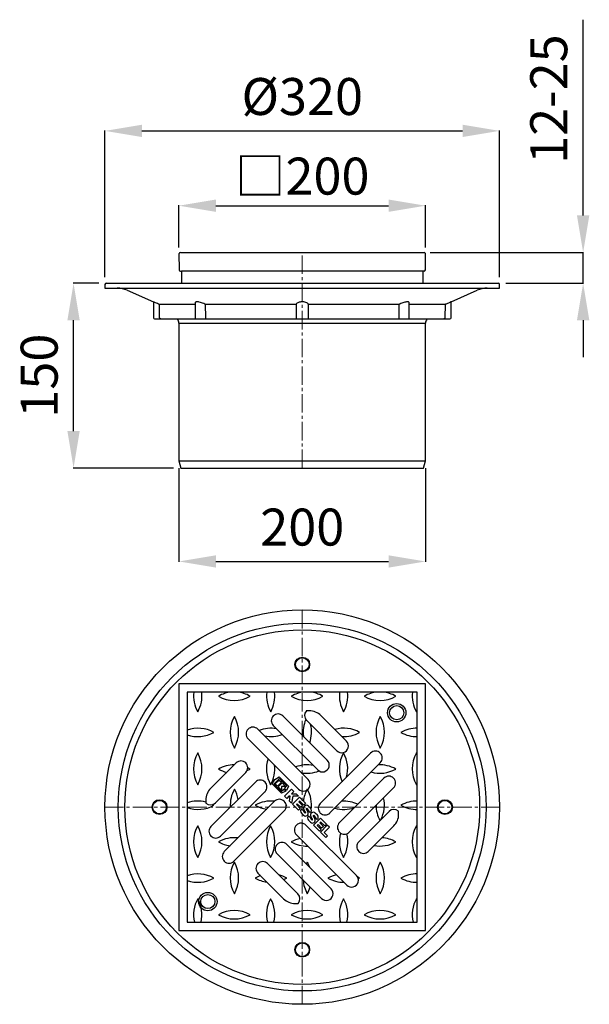
# Model space of a CAD drawing. Units: millimetres. Extents: x 17738 to 18669, y 25415 to 26683.
# Drawn here: x 17771 to 18233, y 25415 to 26214 of the extents above; entities that cross this region are included whole.
import ezdxf

# ---------------------------------------------------------------- set-up
doc = ezdxf.new("R2010")
doc.units = ezdxf.units.MM
doc.header["$LTSCALE"] = 10
doc.linetypes.add('MITTE2', pattern=[1.125, 0.75, -0.125, 0.125, -0.125])
doc.layers.add('Bemaßung', color=5, linetype='Continuous', lineweight=15)
doc.styles.get("Standard").update_dxf_attribs({"font": 'romans.shx', "width": 0.8})
doc.dimstyles.new('ISO-25', dxfattribs={"dimtxt": 2.5, "dimasz": 2.5, "dimexe": 1.25, "dimexo": 0.625, "dimtad": 1, "dimtxsty": 'Standard', "dimcen": 2.5, "dimadec": 0, "dimazin": 0, "dimtfac": 1, "dimtmove": 0, "dimatfit": 3, "dimfxl": 1, "dimarcsym": 0})

# ---------------------------------------------------------------- blocks, each defined once
blk = doc.blocks.new('*D2')
at = {"layer": 'Bemaßung', "color": 0, "lineweight": -2, "transparency": 16777216}
for p, q in [((17900, 25850), (17900, 25773.91)), ((18100, 25850), (18100, 25773.91)), ((17930, 25774.21), (18070, 25774.21))]:
    blk.add_line(p, q, dxfattribs=at)
at = {"layer": 'Bemaßung', "color": 0, "transparency": 16777216}
for points in [[(17930, 25779.21), (17930, 25769.21), (17900, 25774.21)], [(18070, 25779.21), (18070, 25769.21), (18100, 25774.21)]]:
    blk.add_solid(points, dxfattribs=at)
at = {"layer": 'DEFPOINTS', "color": 0, "transparency": 16777216}
for p in [(17900, 25856), (18100, 25856), (18100, 25774.21)]:
    blk.add_point(p, dxfattribs=at)
at = {"layer": 'Bemaßung', "color": 0, "transparency": 16777216, "insert": (18000, 25798.21), "char_height": 30, "attachment_point": 5}
blk.add_mtext('200', dxfattribs=at)
blk = doc.blocks.new('48978 - ds')
at = {"color": 1, "linetype": 'MITTE2', "lineweight": 9, "ltscale": 2}
for p in [(0, 160), (-160, 0), (0, -160), (160, 0)]:
    blk.add_line(p, (0, 0), dxfattribs=at)
for p, q in [((20.33, 38.01), (-15.71, 74.05)), ((15.2, 74.29), (35.91, 53.58)), ((12.54, 30.22), (-23.5, 66.26)), ((3.47, 70.45), (28.12, 45.79)), ((-36.08, 63.27), (4.75, 22.43)), ((-43.87, 55.48), (-3.03, 14.64)), ((55.48, 43.87), (14.64, 3.03)), ((-74.29, 15.2), (-53.58, 35.91)), ((63.27, 36.08), (22.43, -4.75)), ((-70.45, 3.47), (-45.79, 28.12)), ((-38.01, 20.33), (-74.05, -15.71)), ((30.22, -12.54), (66.26, 23.5)), ((-30.22, 12.54), (-66.26, -23.5)), ((38.01, -20.33), (74.05, 15.71)), ((-63.27, -36.08), (-22.43, 4.75)), ((-55.48, -43.87), (-14.64, -3.03)), ((70.45, -3.47), (45.79, -28.12)), ((43.87, -55.48), (3.03, -14.64)), ((74.29, -15.2), (53.58, -35.91)), ((36.08, -63.27), (-4.75, -22.43)), ((-12.54, -30.22), (23.5, -66.26)), ((-20.33, -38.01), (15.71, -74.05)), ((-3.47, -70.45), (-28.12, -45.79)), ((-15.2, -74.29), (-35.91, -53.58))]:
    blk.add_line(p, q)
at = {"linetype": 'Continuous'}
for p, q in [((-22.28, 22.41), (-18.69, 24.49)), ((-11.19, 16.98), (-18.69, 24.49)), ((-24.35, 18.83), (-22.28, 22.41)), ((-24.35, 18.83), (-16.85, 11.33)), ((-18.48, 23.21), (-23.08, 18.61)), ((-23.08, 18.61), (-17.05, 12.59)), ((-21.84, 18.79), (-18.66, 21.97)), ((-20.07, 17.02), (-21.84, 18.79)), ((-16.89, 20.2), (-20.07, 17.02)), ((-19.54, 16.49), (-16.36, 19.67)), ((-16.71, 13.66), (-19.54, 16.49)), ((-18.66, 21.97), (-16.89, 20.2)), ((-12.45, 17.18), (-18.48, 23.21)), ((-13.53, 16.85), (-16.71, 16.85)), ((-16.71, 16.85), (-16.71, 13.66)), ((-16.36, 19.67), (-13.53, 16.85)), ((-14.34, 15.01), (-12.45, 17.18)), ((-11.19, 16.98), (-12.82, 13.49)), ((-17.05, 12.59), (-14.87, 14.48)), ((-13.35, 12.96), (-16.85, 11.33)), ((-14.87, 14.48), (-13.35, 12.96)), ((-12.82, 13.49), (-14.34, 15.01)), ((-14.33, 8.8), (-8.67, 14.46)), ((-14.33, 8.8), (-12.56, 7.03)), ((-10.79, 8.8), (-12.56, 7.03)), ((-9.7, 8.8), (-10.79, 8.8)), ((-10.39, 4.87), (-9.7, 8.8)), ((-6.9, 12.69), (-8.79, 10.8)), ((-8.79, 10.8), (-5.01, 10.8)), ((-6.9, 12.69), (-8.67, 14.46)), ((-7.67, 8.8), (-8.67, 3.15)), ((-7.96, 2.44), (-2.3, 8.1)), ((-3.01, 8.8), (-7.67, 8.8)), ((-3.01, 8.8), (-5.01, 10.8)), ((2.65, 3.15), (-2.3, 8.1)), ((-10.39, 4.87), (-8.67, 3.15)), ((-7.96, 2.44), (-3.01, -2.51)), ((-4.07, 2.79), (-4.78, 2.09)), ((-4.78, 2.09), (-1.6, -1.1)), ((-1.24, -0.04), (-4.07, 2.79)), ((-1.95, 4.91), (-2.66, 4.21)), ((-2.66, 4.21), (0.17, 1.38)), ((1.23, 1.73), (-1.95, 4.91)), ((0.17, 1.38), (-1.24, -0.04)), ((2.65, 3.15), (1.23, 1.73)), ((6.71, -0.92), (4.94, 0.85)), ((-1.6, -1.1), (-3.01, -2.51)), ((-0.71, -4.81), (1.05, -6.58)), ((-0.53, -1.46), (1.23, -3.22)), ((1.23, -3.78), (2.11, -4.66)), ((2.74, -4.18), (1.4, -1.87)), ((3.26, -1.55), (4.59, -3.86)), ((4.77, -1.95), (3.89, -1.07)), ((6.52, -4.27), (4.77, -2.51)), ((5.13, -7.12), (6.89, -8.87)), ((8.39, -9.83), (7.06, -7.53)), ((8.92, -7.21), (10.25, -9.52)), ((10.42, -7.6), (9.55, -6.73)), ((12.37, -6.58), (10.6, -4.81)), ((4.94, -10.47), (6.71, -12.23)), ((6.89, -9.44), (7.76, -10.32)), ((9.01, -14.53), (14.67, -8.87)), ((9.01, -14.53), (13.96, -19.48)), ((12.18, -9.93), (10.42, -8.17)), ((12.9, -14.18), (12.19, -14.89)), ((12.19, -14.89), (15.37, -18.07)), ((15.73, -17.01), (12.9, -14.18)), ((15.02, -12.06), (14.31, -12.76)), ((14.31, -12.76), (17.14, -15.59)), ((19.62, -13.82), (14.67, -8.87)), ((14.67, -20.19), (20.32, -14.53)), ((18.2, -15.24), (15.02, -12.06)), ((17.14, -15.59), (15.73, -17.01)), ((19.62, -13.82), (18.2, -15.24)), ((22.09, -16.3), (20.32, -14.53)), ((15.37, -18.07), (13.96, -19.48)), ((14.67, -20.19), (19.09, -24.61)), ((22.09, -16.3), (17.85, -20.54)), ((17.85, -20.54), (20.5, -23.19)), ((19.09, -24.61), (20.5, -23.19))]:
    blk.add_line(p, q, dxfattribs=at)
for points in [[(-100, -100), (100, -100), (100, 100), (-100, 100)], [(-93.33, -93.33), (93.33, -93.33), (93.33, 93.33), (-93.33, 93.33)]]:
    blk.add_lwpolyline(points, close=True)
at = {"color": 7, "linetype": 'Continuous'}
for centre, radius in [((0, 0), 160), ((0, 0), 149.2), ((0, 0), 143.85), ((0, 115.75), 6), ((0, 115.75), 5.5), ((-115.75, 0), 6), ((-115.75, 0), 5.5), ((115.75, 0), 6), ((115.75, 0), 5.5), ((0, -115.75), 6), ((0, -115.75), 5.5)]:
    blk.add_circle(centre, radius, dxfattribs=at)
for centre, radius in [((76.6, 76.6), 7.46), ((76.6, 76.6), 5.75), ((-76.6, -76.6), 7.46), ((-76.6, -76.6), 5.75)]:
    blk.add_circle(centre, radius)
for centre, radius, start, end in [((-62.15, 90.21), 25.98, 173.09996, 209.65987), ((-107.3, 90.21), 25.98, 330.34013, 6.90004), ((-55.17, 67.46), 25.98, 95.15, 119.65987), ((-55.17, 112.61), 25.98, 240.34013, 299.65987), ((-55.17, 67.46), 25.98, 60.34013, 84.85), ((-3.03, 90.21), 25.98, 173.09996, 209.65987), ((-48.19, 90.21), 25.98, 330.34013, 6.90004), ((3.95, 67.46), 25.98, 95.15, 119.65987), ((3.95, 112.61), 25.98, 240.34013, 299.65987), ((3.95, 67.46), 25.98, 60.34013, 84.85), ((56.09, 90.21), 25.98, 173.09996, 209.65987), ((10.93, 90.21), 25.98, 330.34013, 6.90004), ((63.07, 67.46), 25.98, 95.15, 119.65987), ((63.07, 112.61), 25.98, 240.34013, 299.65987), ((63.07, 67.46), 25.98, 60.34013, 84.85), ((115.21, 90.21), 25.98, 173.09996, 209.65987), ((-32.41, 60.83), 25.98, 150.34013, 209.65987), ((-77.57, 60.83), 25.98, 330.34013, 29.65987), ((-19.6, 70.15), 5.51, 45, 225), ((-19.6, 70.15), 5.51, 45, 225), ((7.36, 74.34), 5.51, 137.0967, 225), ((7.36, 74.34), 5.51, 137.0967, 225), ((5.82, 48.61), 29.58, 90.17169, 95.0572), ((5.82, 48.61), 29.58, 90.17169, 95.0572), ((5.77, 64.86), 13.33, 45, 90.17169), ((5.77, 64.86), 13.33, 45, 90.17169), ((85.83, 60.83), 25.98, 150.34013, 209.65987), ((40.67, 60.83), 25.98, 330.34013, 29.65987), ((70.05, 90.21), 25.98, 330.34013, 333.65092), ((-84.55, 38.07), 25.98, 60.34013, 109.76288), ((-39.98, 59.37), 5.51, 45, 225), ((-39.98, 59.37), 5.51, 45, 225), ((-25.43, 38.07), 25.98, 79.95483, 111.68806), ((26.71, 60.83), 25.98, 156.58112, 187.62852), ((-18.45, 60.83), 25.98, 340.73466, 14.10069), ((33.69, 38.07), 25.98, 60.34013, 106.1607), ((92.81, 38.07), 25.98, 88.83791, 119.65987), ((-84.55, 83.23), 25.98, 250.23712, 299.65987), ((-25.43, 83.23), 25.98, 258.57279, 290.83807), ((33.69, 83.23), 25.98, 266.7062, 299.65987), ((92.81, 83.23), 25.98, 240.34013, 271.16209), ((32.01, 49.69), 5.51, 225, 45), ((32.01, 49.69), 5.51, 225, 45), ((32.01, 49.69), 5.51, 225, 45), ((32.01, 49.69), 5.51, 225, 45), ((32.01, 49.69), 5.51, 225, 45), ((32.01, 49.69), 5.51, 225, 45), ((32.01, 49.69), 5.51, 225, 45), ((32.01, 49.69), 5.51, 225, 45), ((-62.17, 31.09), 25.98, 150.34013, 209.65987), ((-107.33, 31.09), 25.98, 330.34013, 29.65987), ((56.06, 31.09), 25.98, 150.34013, 203.679), ((10.91, 31.09), 25.98, 345.07979, 29.65987), ((59.37, 39.98), 5.51, 315, 135), ((59.37, 39.98), 5.51, 315, 135), ((115.18, 31.09), 25.98, 150.34013, 209.65987), ((70.03, 31.09), 25.98, 26.22878, 29.65987), ((-55.19, 8.34), 25.98, 89.94672, 119.65987), ((-49.69, 32.01), 5.51, 315, 135), ((-49.69, 32.01), 5.51, 315, 135), ((-49.69, 32.01), 5.51, 315, 135), ((-49.69, 32.01), 5.51, 315, 135), ((-49.69, 32.01), 5.51, 315, 135), ((-49.69, 32.01), 5.51, 315, 135), ((-49.69, 32.01), 5.51, 315, 135), ((-49.69, 32.01), 5.51, 315, 135), ((-3.05, 31.09), 25.98, 161.55949, 209.65987), ((-48.21, 31.09), 25.98, 330.34013, 6.42514), ((3.93, 8.34), 25.98, 78.90693, 111.04132), ((16.44, 34.11), 5.51, 225, 45), ((16.44, 34.11), 5.51, 225, 45), ((16.44, 34.11), 5.51, 225, 45), ((16.44, 34.11), 5.51, 225, 45), ((16.44, 34.11), 5.51, 225, 45), ((16.44, 34.11), 5.51, 225, 45), ((16.44, 34.11), 5.51, 225, 45), ((16.44, 34.11), 5.51, 225, 45), ((63.05, 8.34), 25.98, 60.34013, 93.50318), ((-55.19, 53.49), 25.98, 240.34013, 256.49822), ((-55.19, 53.49), 25.98, 293.87714, 299.65987), ((-55.19, 8.34), 25.98, 60.34013, 64.93383), ((3.93, 53.49), 25.98, 259.62958, 291.88751), ((63.05, 53.49), 25.98, 253.68072, 299.65987), ((70.15, 19.6), 5.51, 315, 135), ((70.15, 19.6), 5.51, 315, 135), ((-34.11, 16.44), 5.51, 315, 135), ((-34.11, 16.44), 5.51, 315, 135), ((-34.11, 16.44), 5.51, 315, 135), ((-34.11, 16.44), 5.51, 315, 135), ((-34.11, 16.44), 5.51, 315, 135), ((-34.11, 16.44), 5.51, 315, 135), ((-34.11, 16.44), 5.51, 315, 135), ((-34.11, 16.44), 5.51, 315, 135), ((0.86, 18.54), 5.51, 225, 45), ((0.86, 18.54), 5.51, 225, 45), ((0.86, 18.54), 5.51, 225, 45), ((0.86, 18.54), 5.51, 225, 45), ((0.86, 18.54), 5.51, 225, 45), ((0.86, 18.54), 5.51, 225, 45), ((0.86, 18.54), 5.51, 225, 45), ((0.86, 18.54), 5.51, 225, 45), ((70.03, 31.09), 25.98, 330.34013, 333.77122), ((-64.86, 5.77), 13.33, 135, 180.17169), ((-64.86, 5.77), 13.33, 135, 180.17169), ((-32.43, 1.71), 25.98, 150.34013, 183.82979), ((-77.59, 1.71), 25.98, 10.20634, 29.65987), ((26.68, 1.71), 25.98, 150.34013, 172.96551), ((-18.47, 1.71), 25.98, 352.15243, 29.65987), ((-84.57, -21.04), 25.98, 75.67992, 109.70628), ((-84.57, 24.11), 25.98, 250.29372, 299.65987), ((-48.61, 5.82), 29.58, 180.17169, 185.0572), ((-48.61, 5.82), 29.58, 180.17169, 185.0572), ((-74.34, 7.36), 5.51, 227.0967, 315), ((-74.34, 7.36), 5.51, 227.0967, 315), ((-84.57, -21.04), 25.98, 60.34013, 62.91627), ((-25.45, -21.04), 25.98, 83.30378, 119.65987), ((-25.45, 24.11), 25.98, 240.34013, 262.52372), ((-18.54, 0.86), 5.51, 315, 135), ((-18.54, 0.86), 5.51, 315, 135), ((-18.54, 0.86), 5.51, 315, 135), ((-18.54, 0.86), 5.51, 315, 135), ((-18.54, 0.86), 5.51, 315, 135), ((-18.54, 0.86), 5.51, 315, 135), ((-18.54, 0.86), 5.51, 315, 135), ((-18.54, 0.86), 5.51, 315, 135), ((-25.45, -21.04), 25.98, 60.34013, 61.6486), ((-25.45, 24.11), 25.98, 298.52268, 299.65987), ((18.54, -0.86), 5.51, 135, 315), ((18.54, -0.86), 5.51, 135, 315), ((18.54, -0.86), 5.51, 135, 315), ((18.54, -0.86), 5.51, 135, 315), ((18.54, -0.86), 5.51, 135, 315), ((18.54, -0.86), 5.51, 135, 315), ((18.54, -0.86), 5.51, 135, 315), ((18.54, -0.86), 5.51, 135, 315), ((33.66, -21.04), 25.98, 63.97318, 93.50318), ((85.8, 1.71), 25.98, 180.50542, 208.92027), ((40.64, 1.71), 25.98, 332.83432, 13.12424), ((92.78, -21.04), 25.98, 88.78462, 119.65987), ((92.78, 24.11), 25.98, 240.34013, 271.21538), ((33.66, 24.11), 25.98, 253.68072, 289.66153), ((74.34, -7.36), 5.51, 47.0967, 135), ((74.34, -7.36), 5.51, 47.0967, 135), ((64.86, -5.77), 13.33, 315, 0.17169), ((64.86, -5.77), 13.33, 315, 0.17169), ((48.61, -5.82), 29.58, 0.17169, 5.0572), ((48.61, -5.82), 29.58, 0.17169, 5.0572), ((-62.17, -28.02), 25.98, 150.34013, 209.65987), ((-107.33, -28.02), 25.98, 330.34013, 29.65987), ((-70.15, -19.6), 5.51, 135, 315), ((-70.15, -19.6), 5.51, 135, 315), ((-3.05, -28.02), 25.98, 150.34013, 209.65987), ((-48.21, -28.02), 25.98, 330.34013, 29.65987), ((-0.86, -18.54), 5.51, 45, 225), ((-0.86, -18.54), 5.51, 45, 225), ((-0.86, -18.54), 5.51, 45, 225), ((-0.86, -18.54), 5.51, 45, 225), ((-0.86, -18.54), 5.51, 45, 225), ((-0.86, -18.54), 5.51, 45, 225), ((-0.86, -18.54), 5.51, 45, 225), ((-0.86, -18.54), 5.51, 45, 225), ((34.11, -16.44), 5.51, 135, 315), ((34.11, -16.44), 5.51, 135, 315), ((34.11, -16.44), 5.51, 135, 315), ((34.11, -16.44), 5.51, 135, 315), ((34.11, -16.44), 5.51, 135, 315), ((34.11, -16.44), 5.51, 135, 315), ((34.11, -16.44), 5.51, 135, 315), ((34.11, -16.44), 5.51, 135, 315), ((115.18, -28.02), 25.98, 150.34013, 209.65987), ((70.03, -28.02), 25.98, 26.22878, 29.65987), ((56.06, -28.02), 25.98, 164.33959, 209.65987), ((10.91, -28.02), 25.98, 330.34013, 14.36032), ((-55.19, -50.78), 25.98, 83.3038, 119.65987), ((-55.19, -5.62), 25.98, 240.34013, 262.52372), ((-16.44, -34.11), 5.51, 45, 225), ((-16.44, -34.11), 5.51, 45, 225), ((-16.44, -34.11), 5.51, 45, 225), ((-16.44, -34.11), 5.51, 45, 225), ((-16.44, -34.11), 5.51, 45, 225), ((-16.44, -34.11), 5.51, 45, 225), ((-16.44, -34.11), 5.51, 45, 225), ((-16.44, -34.11), 5.51, 45, 225), ((3.93, -50.78), 25.98, 102.63986, 119.65987), ((3.93, -5.62), 25.98, 240.34013, 271.07774), ((3.93, -50.78), 25.98, 60.34013, 61.4421), ((3.93, -5.62), 25.98, 299.34676, 299.65987), ((49.69, -32.01), 5.51, 135, 315), ((49.69, -32.01), 5.51, 135, 315), ((49.69, -32.01), 5.51, 135, 315), ((49.69, -32.01), 5.51, 135, 315), ((49.69, -32.01), 5.51, 135, 315), ((49.69, -32.01), 5.51, 135, 315), ((49.69, -32.01), 5.51, 135, 315), ((49.69, -32.01), 5.51, 135, 315), ((63.05, -5.62), 25.98, 259.50973, 299.65987), ((63.05, -50.78), 25.98, 60.34013, 86.48124), ((-59.37, -39.98), 5.51, 135, 315), ((-59.37, -39.98), 5.51, 135, 315), ((70.03, -28.02), 25.98, 330.34013, 333.77122), ((-32.43, -57.41), 25.98, 150.34013, 209.65987), ((-77.59, -57.41), 25.98, 330.34013, 29.65987), ((-32.01, -49.69), 5.51, 45, 225), ((-32.01, -49.69), 5.51, 45, 225), ((-32.01, -49.69), 5.51, 45, 225), ((-32.01, -49.69), 5.51, 45, 225), ((-32.01, -49.69), 5.51, 45, 225), ((-32.01, -49.69), 5.51, 45, 225), ((-32.01, -49.69), 5.51, 45, 225), ((-32.01, -49.69), 5.51, 45, 225), ((26.68, -57.41), 25.98, 150.34013, 154.12614), ((-18.47, -57.41), 25.98, 19.32577, 29.65987), ((85.8, -57.41), 25.98, 150.34013, 209.65987), ((40.64, -57.41), 25.98, 330.34013, 29.65987), ((-84.57, -80.16), 25.98, 60.34013, 109.70628), ((-25.45, -80.16), 25.98, 108.96387, 119.65987), ((-25.45, -80.16), 25.98, 60.34013, 75.36701), ((33.66, -80.16), 25.98, 103.29434, 119.65987), ((39.98, -59.37), 5.51, 225, 45), ((39.98, -59.37), 5.51, 225, 45), ((92.78, -80.16), 25.98, 88.78462, 119.65987), ((-84.57, -35), 25.98, 250.29372, 299.65987), ((-25.45, -35), 25.98, 240.34013, 262.81607), ((-25.45, -35), 25.98, 293.52372, 299.65987), ((26.68, -57.41), 25.98, 183.72187, 209.65987), ((33.66, -35), 25.98, 240.34013, 270.30237), ((33.66, -80.16), 25.98, 60.34013, 64.68362), ((33.66, -35), 25.98, 296.74496, 299.65987), ((92.78, -35), 25.98, 240.34013, 271.21538), ((-7.36, -74.34), 5.51, 317.0967, 45), ((-7.36, -74.34), 5.51, 317.0967, 45), ((-18.47, -57.41), 25.98, 330.34013, 343.51605), ((19.6, -70.15), 5.51, 225, 45), ((19.6, -70.15), 5.51, 225, 45), ((-62.17, -87.14), 25.98, 150.34013, 193.78459), ((-107.33, -87.14), 25.98, 346.21541, 29.65987), ((-3.05, -87.14), 25.98, 150.34013, 193.78459), ((-48.21, -87.14), 25.98, 346.21541, 29.65987), ((-5.77, -64.86), 13.33, 225, 270.17169), ((-5.77, -64.86), 13.33, 225, 270.17169), ((-5.82, -48.61), 29.58, 270.17169, 275.0572), ((-5.82, -48.61), 29.58, 270.17169, 275.0572), ((56.06, -87.14), 25.98, 150.34013, 193.78459), ((10.91, -87.14), 25.98, 346.21541, 29.65987), ((115.18, -87.14), 25.98, 150.34013, 193.78459), ((70.03, -87.14), 25.98, 26.22878, 29.65987), ((-55.19, -109.9), 25.98, 60.34013, 119.65987), ((-55.19, -64.74), 25.98, 240.34013, 299.65987), ((3.93, -109.9), 25.98, 60.34013, 119.65987), ((3.93, -64.74), 25.98, 240.34013, 299.65987), ((63.05, -109.9), 25.98, 60.34013, 119.65987), ((63.05, -64.74), 25.98, 240.34013, 299.65987)]:
    blk.add_arc(centre, radius, start, end)
at = {"linetype": 'Continuous'}
for centre, radius, start, end in [((3.35, -0.74), 2.25, 45, 210), ((0.88, -3.22), 2.25, 128.62063, 225), ((2.65, -4.99), 2.25, 225, 30), ((1.51, -3.5), 0.4, 135, 225), ((2.39, -4.38), 0.4, 225, 30), ((3.61, -1.35), 0.4, 45, 210), ((6.53, -8.87), 2.25, 128.62063, 225), ((4.48, -2.23), 0.4, 315, 45), ((5.12, -2.51), 2.25, 308.62063, 45), ((9.01, -6.4), 2.25, 45, 210), ((9.26, -7.01), 0.4, 45, 210), ((10.14, -7.88), 0.4, 315, 45), ((10.78, -8.17), 2.25, 308.62063, 45), ((8.3, -10.64), 2.25, 225, 30), ((7.17, -9.16), 0.4, 135, 225), ((8.05, -10.03), 0.4, 225, 30)]:
    blk.add_arc(centre, radius, start, end, dxfattribs=at)
blk = doc.blocks.new('48978 - va')
at = {"color": 7, "linetype": 'Continuous'}
for p, q in [((-100, 174), (-99.85, 160.8)), ((-98.75, 175), (-97.85, 175)), ((-97.85, 175), (97.85, 175)), ((97.85, 175), (98.75, 175)), ((99.85, 160.8), (100, 174)), ((-98.75, 159.8), (-97.85, 159.8)), ((98.75, 159.8), (97.85, 159.8)), ((-160, 149), (-160, 146)), ((-160, 146), (0, 146)), ((-159, 150), (0, 150)), ((-141.92, 144.27), (-120.74, 134.84)), ((0, 150), (159, 150)), ((0, 146), (160, 146)), ((120.74, 134.84), (141.92, 144.27)), ((160, 146), (160, 149)), ((-120.75, 134.85), (-120.75, 122)), ((-116.28, 133), (-86.85, 133)), ((-115.7, 122), (-115.89, 133)), ((-86.85, 134.22), (-86.85, 122)), ((-78.71, 133), (-4.97, 133)), ((-78.28, 122), (-78.41, 133)), ((-5, 133), (-5, 124.65)), ((4.97, 133), (78.71, 133)), ((5, 124.65), (5, 133)), ((78.41, 133), (78.28, 122)), ((86.85, 122), (86.85, 134.22)), ((86.85, 133), (116.28, 133)), ((115.89, 133), (115.7, 122)), ((120.75, 122), (120.75, 134.85)), ((-119.75, 121), (-114.74, 121)), ((-115.7, 121.98), (-115.7, 122)), ((-114.74, 121), (-83.87, 121)), ((-101.66, 121), (-101.17, 120.51)), ((-85.85, 121), (-78.4, 121)), ((-78.4, 121), (-3.87, 121)), ((-78.28, 121.98), (-78.28, 122)), ((-5, 124.65), (-5, 122)), ((-4, 121), (4, 121)), ((3.87, 121), (78.4, 121)), ((5, 122), (5, 124.65)), ((78.28, 122), (78.28, 121.98)), ((78.4, 121), (85.85, 121)), ((83.87, 121), (114.74, 121)), ((101.17, 120.51), (101.66, 121)), ((114.74, 121), (119.75, 121)), ((115.7, 122), (115.7, 121.98)), ((-100, 117.69), (0, 117.69)), ((-100, 117.69), (-100, 6)), ((0, 117.69), (100, 117.69)), ((100, 6), (100, 117.69)), ((-100, 6), (0, 6)), ((-100, 6), (-98.39, 0)), ((-98.39, 0), (0, 0)), ((0, 6), (100, 6)), ((0, 0), (98.39, 0)), ((98.39, 0), (100, 6))]:
    blk.add_line(p, q, dxfattribs=at)
at = {"color": 1, "linetype": 'MITTE2', "lineweight": 9, "ltscale": 2}
blk.add_line((0, 0), (0, 175), dxfattribs=at)
for p, q in [((-97.85, 159.8), (-97.85, 150)), ((97.85, 159.8), (-97.85, 159.8)), ((97.85, 159.8), (97.85, 150))]:
    blk.add_line(p, q)
at = {"color": 7, "linetype": 'Continuous', "flags": 128}
for points in [[(-116.69, 133.09), (-117.53, 133.45), (-118.34, 133.81), (-119.06, 134.12), (-119.7, 134.4), (-120.16, 134.6), (-120.51, 134.75), (-120.7, 134.82), (-120.74, 134.84)], [(-116.28, 133), (-116.53, 133.03), (-116.69, 133.09)], [(-79.04, 133.09), (-79.93, 133.51), (-80.81, 133.87), (-81.74, 134.18), (-82.63, 134.44), (-83.51, 134.64), (-84.28, 134.77), (-84.98, 134.84), (-85.56, 134.84), (-86.04, 134.8), (-86.41, 134.71), (-86.67, 134.57), (-86.82, 134.38), (-86.84, 134.22)], [(-78.71, 133), (-78.8, 133.01), (-79.04, 133.09)], [(-4.91, 133.09), (-4.95, 133.02), (-4.97, 133)], [(4.91, 133.09), (4.62, 133.51), (4.19, 133.87), (3.61, 134.18), (2.94, 134.44), (2.16, 134.64), (1.37, 134.77), (0.54, 134.84), (-0.25, 134.84), (-1.04, 134.8), (-1.78, 134.71), (-2.47, 134.57), (-3.11, 134.38), (-3.68, 134.16), (-4.17, 133.88), (-4.56, 133.57), (-4.91, 133.09)], [(4.97, 133), (4.96, 133.01), (4.91, 133.09)], [(79.04, 133.09), (78.87, 133.02), (78.71, 133)], [(86.84, 134.22), (86.79, 134.44), (86.56, 134.64), (86.22, 134.77), (85.74, 134.84), (85.2, 134.84), (84.57, 134.8), (83.9, 134.71), (83.18, 134.57), (82.41, 134.38), (81.65, 134.16), (80.84, 133.88), (80.08, 133.57), (79.04, 133.09)], [(116.69, 133.09), (116.48, 133.02), (116.28, 133)], [(120.74, 134.84), (120.74, 134.85), (120.64, 134.8), (120.43, 134.71), (120.1, 134.57), (119.67, 134.38), (119.14, 134.16), (118.51, 133.88), (117.8, 133.57), (116.69, 133.09)], [(-114.74, 121), (-114.75, 121), (-115.21, 121.13), (-115.45, 121.33), (-115.61, 121.57), (-115.68, 121.81), (-115.7, 121.98)], [(-78.4, 121), (-78.4, 121), (-78.32, 121.13), (-78.29, 121.33), (-78.28, 121.57), (-78.28, 121.81), (-78.28, 121.98)], [(78.28, 121.98), (78.28, 121.74), (78.28, 121.51), (78.3, 121.27), (78.33, 121.07), (78.4, 121), (78.4, 121)], [(115.7, 121.98), (115.67, 121.74), (115.58, 121.51), (115.39, 121.27), (115.09, 121.07), (114.75, 121), (114.74, 121)]]:
    blk.add_lwpolyline(points, dxfattribs=at)
at = {"color": 7, "linetype": 'Continuous'}
for centre, radius, start, end in [((-98.75, 173.9), 1.1, 90, 174.78409), ((98.75, 173.9), 1.1, 5.21591, 90), ((-98.75, 160.9), 1.1, 185.21591, 270), ((98.75, 160.9), 1.1, 270, 354.78409), ((-159, 149), 1, 90, 180), ((-150.05, 126), 20, 66, 90), ((150.05, 126), 20, 90, 114), ((159, 149), 1, 0, 90), ((-119.75, 122), 1, 180, 270), ((-104, 117.69), 4, 0, 45), ((-85.85, 122), 1, 180, 270), ((-4, 122), 1, 180, 270), ((4, 122), 1, 270, 0), ((85.85, 122), 1, 270, 0), ((104, 117.69), 4, 135, 180), ((119.75, 122), 1, 270, 0)]:
    blk.add_arc(centre, radius, start, end, dxfattribs=at)
blk = doc.blocks.new('*D5')
at = {"layer": 'Bemaßung', "color": 0, "lineweight": -2, "transparency": 16777216}
for p, q in [((18227.82, 26055), (18227.82, 26213.86)), ((18103.85, 26025), (18228.12, 26025)), ((18227.82, 26000), (18227.82, 26025)), ((18165, 26000), (18228.12, 26000)), ((18227.82, 25970), (18227.82, 25940))]:
    blk.add_line(p, q, dxfattribs=at)
at = {"layer": 'Bemaßung', "color": 0, "transparency": 16777216}
for points in [[(18222.82, 26055), (18232.82, 26055), (18227.82, 26025)], [(18222.82, 25970), (18232.82, 25970), (18227.82, 26000)]]:
    blk.add_solid(points, dxfattribs=at)
at = {"layer": 'DEFPOINTS', "color": 0, "transparency": 16777216}
for p in [(18097.85, 26025), (18227.82, 26025), (18159, 26000)]:
    blk.add_point(p, dxfattribs=at)
at = {"layer": 'Bemaßung', "color": 0, "transparency": 16777216, "insert": (18203.82, 26149.43), "char_height": 30, "attachment_point": 5, "rotation": 90}
blk.add_mtext('12-25', dxfattribs=at)
blk = doc.blocks.new('*D6')
at = {"layer": 'Bemaßung', "color": 0, "lineweight": -2, "transparency": 16777216}
for p, q in [((17840, 26005), (17840, 26123.93)), ((17870, 26123.63), (18130, 26123.63)), ((18160, 26005), (18160, 26123.93))]:
    blk.add_line(p, q, dxfattribs=at)
at = {"layer": 'Bemaßung', "color": 0, "transparency": 16777216}
for points in [[(17870, 26128.63), (17870, 26118.63), (17840, 26123.63)], [(18130, 26128.63), (18130, 26118.63), (18160, 26123.63)]]:
    blk.add_solid(points, dxfattribs=at)
at = {"layer": 'DEFPOINTS', "color": 0, "transparency": 16777216}
for p in [(18160, 26123.63), (17840, 25999), (18160, 25999)]:
    blk.add_point(p, dxfattribs=at)
at = {"layer": 'Bemaßung', "color": 0, "transparency": 16777216, "insert": (18000, 26147.63), "char_height": 30, "attachment_point": 5}
blk.add_mtext('%%C320', dxfattribs=at)
blk = doc.blocks.new('*D4')
at = {"layer": 'Bemaßung', "color": 0, "lineweight": -2, "transparency": 16777216}
for p, q in [((17899.99, 26028.93), (17899.99, 26063.21)), ((17929.99, 26062.91), (18069.99, 26062.91)), ((18099.99, 26028.93), (18099.99, 26063.21))]:
    blk.add_line(p, q, dxfattribs=at)
at = {"layer": 'Bemaßung', "color": 0, "transparency": 16777216}
for points in [[(17929.99, 26067.91), (17929.99, 26057.91), (17899.99, 26062.91)], [(18069.99, 26067.91), (18069.99, 26057.91), (18099.99, 26062.91)]]:
    blk.add_solid(points, dxfattribs=at)
at = {"layer": 'DEFPOINTS', "color": 0, "transparency": 16777216}
for p in [(18099.99, 26062.91), (17899.99, 26022.93), (18099.99, 26022.93)]:
    blk.add_point(p, dxfattribs=at)
at = {"layer": 'Bemaßung', "color": 0, "transparency": 16777216, "insert": (17999.99, 26086.91), "char_height": 30, "attachment_point": 5}
blk.add_mtext('{\\fArial|b0|i0|c0|p32;□}200', dxfattribs=at)
blk = doc.blocks.new('*D3')
at = {"layer": 'Bemaßung', "color": 0, "lineweight": -2, "transparency": 16777216}
for p, q in [((17835, 26000), (17814.21, 26000)), ((17814.51, 25880), (17814.51, 25970)), ((17895.61, 25850), (17814.21, 25850))]:
    blk.add_line(p, q, dxfattribs=at)
at = {"layer": 'Bemaßung', "color": 0, "transparency": 16777216}
for points in [[(17809.51, 25970), (17819.51, 25970), (17814.51, 26000)], [(17809.51, 25880), (17819.51, 25880), (17814.51, 25850)]]:
    blk.add_solid(points, dxfattribs=at)
at = {"layer": 'DEFPOINTS', "color": 0, "transparency": 16777216}
for p in [(17814.51, 26000), (17841, 26000), (17901.61, 25850)]:
    blk.add_point(p, dxfattribs=at)
at = {"layer": 'Bemaßung', "color": 0, "transparency": 16777216, "insert": (17790.51, 25925), "char_height": 30, "attachment_point": 5, "rotation": 90}
blk.add_mtext('150', dxfattribs=at)

msp = doc.modelspace()

# ---------------------------------------------------------------- block references
for name, p in [('48978 - va', (18000, 25850)), ('48978 - ds', (18000, 25574.83))]:
    msp.add_blockref(name, p)

# ---------------------------------------------------------------- dimensions: what is measured, and where the dimension line sits
at = {"layer": 'Bemaßung', "color": 5}
dim = msp.add_linear_dim(base=(18227.82, 26025), p1=(18159, 26000), p2=(18097.85, 26025), angle=90, text='12-<>', dimstyle='ISO-25', override={"dimscale": 30, "dimtxt": 1, "dimasz": 1, "dimexe": 0.01, "dimexo": 0.2, "dimgap": 0.3, "dimdec": 0}, dxfattribs=at)
dim.commit()
dim.dimension.update_dxf_attribs({"geometry": '*D5', "text_midpoint": (18203.82, 26149.43)})
dim = msp.add_linear_dim(base=(18160, 26123.63), p1=(17840, 25999), p2=(18160, 25999), text='%%C<>', dimstyle='ISO-25', override={"dimscale": 30, "dimtxt": 1, "dimasz": 1, "dimexe": 0.01, "dimexo": 0.2, "dimgap": 0.3, "dimdec": 0}, dxfattribs=at)
dim.commit()
dim.dimension.update_dxf_attribs({"geometry": '*D6', "text_midpoint": (18000, 26123.63), "dimtype": 160})
dim = msp.add_linear_dim(base=(18099.99, 26062.91), p1=(17899.99, 26022.93), p2=(18099.99, 26022.93), text='{\\fArial|b0|i0|c0|p32;□}<>', dimstyle='ISO-25', override={"dimscale": 30, "dimtxt": 1, "dimasz": 1, "dimexe": 0.01, "dimexo": 0.2, "dimgap": 0.3, "dimdec": 0}, dxfattribs=at)
dim.commit()
dim.dimension.update_dxf_attribs({"geometry": '*D4', "text_midpoint": (17999.99, 26086.91)})
dim = msp.add_linear_dim(base=(17814.51, 26000), p1=(17901.61, 25850), p2=(17841, 26000), angle=90, dimstyle='ISO-25', override={"dimscale": 30, "dimtxt": 1, "dimasz": 1, "dimexe": 0.01, "dimexo": 0.2, "dimgap": 0.3, "dimdec": 0}, dxfattribs=at)
dim.commit()
dim.dimension.update_dxf_attribs({"geometry": '*D3', "text_midpoint": (17790.51, 25925)})
dim = msp.add_linear_dim(base=(18100, 25774.21), p1=(17900, 25856), p2=(18100, 25856), dimstyle='ISO-25', override={"dimscale": 30, "dimtxt": 1, "dimasz": 1, "dimexe": 0.01, "dimexo": 0.2, "dimgap": 0.3, "dimdec": 0}, dxfattribs=at)
dim.commit()
dim.dimension.update_dxf_attribs({"geometry": '*D2', "text_midpoint": (18000, 25774.21), "dimtype": 128})

doc.saveas('drawing.dxf')
